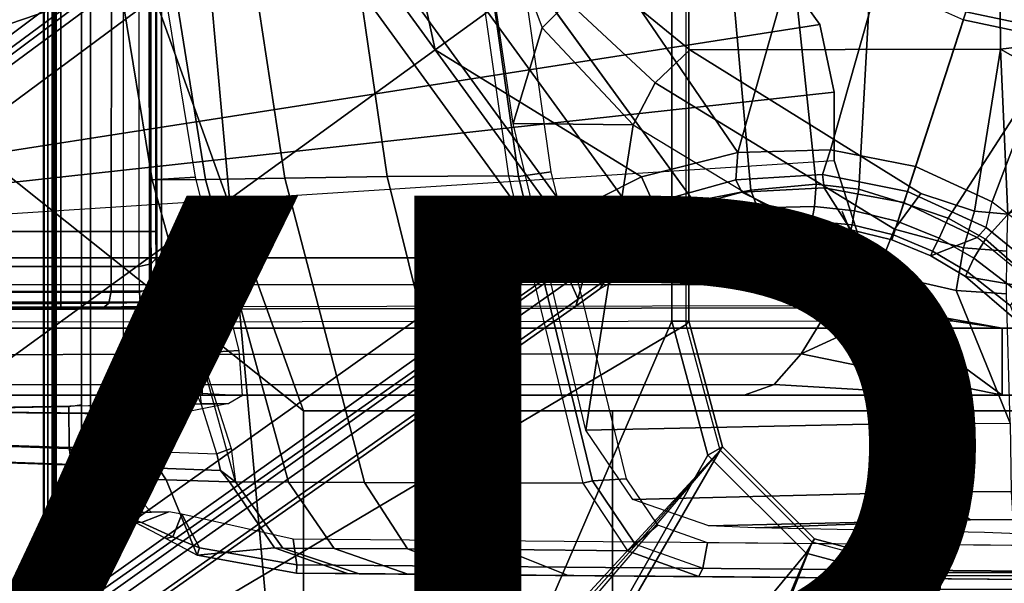
# Model space of a CAD drawing. Units: inches. Extents: x -12.8 to 13.9, y -13.8 to 13.8.
# Drawn here: x -2.6 to -0.3, y -2.4 to -1.1 of the extents above; entities that cross this region are included whole.
import ezdxf

# ---------------------------------------------------------------- set-up
doc = ezdxf.new("R2010")
doc.units = ezdxf.units.IN
doc.header["$MEASUREMENT"] = 0
for name, color, linetype in [('SEAT-BASE', 5, 'Continuous'), ('SEAT-FABRIC', 5, 'Continuous'), ('SEAT-FRAME', 5, 'Continuous'), ('SEAT-TYPE', 7, 'Continuous')]:
    doc.layers.add(name, color=color, linetype=linetype)
doc.styles.get("Standard").update_dxf_attribs({"font": 'arial.ttf'})

msp = doc.modelspace()

# ---------------------------------------------------------------- linework, layer by layer
at = {"layer": 'SEAT-BASE'}
for points in [[(-1.715, -0.5895, 6.5173), (-1.5925, -1.1571, 6.4973), (-1.2273, -0.8917, 6.5916), (-1.5962, -0.3932, 6.5506)], [(-1.7436, -0.4698, 4.5781), (-0.9856, -1.5131, 4.5781), (-1.113, -1.5587, 4.5655), (-1.8264, -0.5768, 4.5655)], [(-1.113, -1.5587, 4.5655), (-1.2232, -1.6179, 4.5514), (-1.9167, -0.6634, 4.5514), (-1.8264, -0.5768, 4.5655)], [(-1.5925, -1.1571, 6.4973), (-1.5925, -1.1571, 6.4973), (-1.715, -0.5895, 6.5173), (-1.8813, -0.7597, 6.4698)], [(-0.8585, -0.6238, 6.6651), (-1.2273, -0.8917, 6.5916), (-0.882, -1.3984, 6.5489), (-0.7101, -0.7887, 6.6651)], [(-1.9262, -0.6626, 6.3614), (-2.063, -0.6573, 4.6526), (-10.6176, -7.0684, 3.3006), (-11.1538, -7.4879, 3.7114)], [(-1.9196, -0.6978, 6.4342), (-1.9262, -0.6626, 6.3614), (-11.1538, -7.4879, 3.7114), (-11.1474, -7.5234, 3.7894)], [(-10.6176, -7.0684, 3.3006), (-2.063, -0.6573, 4.6526), (-2.0458, -0.6567, 4.6016), (-10.6005, -7.0678, 3.2497)], [(-2.0099, -0.6887, 4.5552), (-10.5287, -7.0663, 3.2069), (-10.6005, -7.0678, 3.2497), (-2.0458, -0.6567, 4.6016)], [(-1.9167, -0.6634, 4.5514), (-1.2232, -1.6179, 4.5514), (-1.2959, -1.6674, 4.5405), (-1.9863, -0.7172, 4.5405)], [(-2.0099, -0.6887, 4.5552), (-1.9863, -0.7172, 4.5405), (-10.4021, -7.0258, 3.2151), (-10.5287, -7.0663, 3.2069)], [(-1.3646, -0.9914, 4.5781), (-0.9242, -0.6715, 4.3762), (-0.8515, -1.4866, 4.5879), (-0.9856, -1.5131, 4.5781)], [(-0.8515, -1.4866, 4.5879), (-0.9242, -0.6715, 4.3762), (-0.7644, -0.849, 4.3762), (-0.6982, -1.4726, 4.5959)], [(-1.8813, -0.7597, 6.4698), (-1.9196, -0.6978, 6.4342), (-11.1474, -7.5234, 3.7894), (-11.1113, -7.6077, 3.8188)], [(-9.8993, -7.7179, 3.2151), (-10.4021, -7.0258, 3.2151), (-1.9863, -0.7172, 4.5405), (-1.2959, -1.6674, 4.5405)], [(-1.8813, -0.7597, 6.4698), (-11.1113, -7.6077, 3.8188), (-10.8902, -7.9121, 3.8188), (-1.5925, -1.1571, 6.4973)], [(-0.882, -1.3984, 6.5489), (-0.6646, -1.3922, 6.569), (-0.5307, -0.9194, 6.6651), (-0.7101, -0.7887, 6.6651)], [(-0.7644, -0.849, 4.3762), (-0.5712, -0.9893, 4.3762), (-0.5986, -1.4846, 4.5987), (-0.6982, -1.4726, 4.5959)], [(-1.5925, -1.1571, 6.4973), (-1.1083, -1.4552, 6.5141), (-0.882, -1.3984, 6.5489), (-1.2273, -0.8917, 6.5916)], [(-0.5307, -0.9194, 6.6651), (-0.6646, -1.3922, 6.569), (-0.465, -1.4312, 6.5755), (-0.3282, -1.01, 6.6651)], [(-0.1021, -0.9716, 4.3572), (-0.1174, -1.1166, 4.3572), (-0.3469, -1.0678, 4.3572), (-0.3019, -0.9292, 4.3572)], [(-0.5986, -1.4846, 4.5987), (-0.5712, -0.9893, 4.3762), (-0.353, -1.0865, 4.3762), (-0.4929, -1.5171, 4.6003)], [(-0.2853, -1.5142, 6.5693), (-0.111, -1.0557, 6.6651), (-0.3282, -1.01, 6.6651), (-0.465, -1.4312, 6.5755)], [(0.1109, -1.0555, 6.6651), (-0.111, -1.0557, 6.6651), (-0.2853, -1.5142, 6.5693), (-0.1193, -1.6396, 6.5506)], [(-0.1194, -1.1361, 4.3762), (-0.353, -1.0865, 4.3762), (-0.3469, -1.0678, 4.3572), (-0.1174, -1.1166, 4.3572)], [(-0.3884, -1.5529, 4.5987), (-0.4929, -1.5171, 4.6003), (-0.353, -1.0865, 4.3762), (-0.1194, -1.1361, 4.3762)], [(-0.1849, -1.7032, 4.5879), (-0.3007, -1.6017, 4.5959), (0.1194, -1.1361, 4.3762), (0.353, -1.0865, 4.3762)], [(0.1194, -1.1361, 4.3762), (-0.3007, -1.6017, 4.5959), (-0.3884, -1.5529, 4.5987), (-0.1194, -1.1361, 4.3762)], [(-10.669, -8.2165, 3.8188), (-1.3038, -1.5544, 6.4698), (-1.5925, -1.1571, 6.4973), (-10.8902, -7.9121, 3.8188)], [(-1.1083, -1.4552, 6.5141), (-1.1083, -1.4552, 6.5141), (-1.5925, -1.1571, 6.4973), (-1.3038, -1.5544, 6.4698)], [(-1.1083, -1.4552, 6.5141), (-1.0812, -1.5169, 6.4775), (-0.8866, -1.4627, 6.511), (-0.882, -1.3984, 6.5489)], [(-0.8866, -1.4627, 6.511), (-0.6832, -1.4503, 6.533), (-0.6646, -1.3922, 6.569), (-0.882, -1.3984, 6.5489)], [(-0.6646, -1.3922, 6.569), (-0.6832, -1.4503, 6.533), (-0.4842, -1.4903, 6.536), (-0.465, -1.4312, 6.5755)], [(-0.465, -1.4312, 6.5755), (-0.4842, -1.4903, 6.5359), (-0.2992, -1.5742, 6.5339), (-0.2853, -1.5142, 6.5693)], [(-1.2568, -1.61, 6.4342), (-1.0812, -1.5169, 6.4775), (-1.1083, -1.4552, 6.5141), (-1.3038, -1.5544, 6.4698)], [(-0.8866, -1.4627, 6.511), (-0.8726, -1.4918, 6.4378), (-0.6799, -1.4815, 6.4594), (-0.6832, -1.4503, 6.533)], [(-0.6799, -1.4815, 6.4594), (-0.4925, -1.5157, 6.4672), (-0.4842, -1.4903, 6.536), (-0.6832, -1.4503, 6.533)], [(-1.0582, -1.5413, 6.4049), (-0.8726, -1.4918, 6.4378), (-0.8866, -1.4627, 6.511), (-1.0812, -1.5169, 6.4775)], [(-0.8357, -1.5282, 4.608), (-0.8515, -1.4866, 4.5879), (-0.6982, -1.4726, 4.5959), (-0.7022, -1.5248, 4.6158)], [(-0.6982, -1.4726, 4.5959), (-0.5986, -1.4846, 4.5987), (-0.6088, -1.535, 4.6193), (-0.7022, -1.5248, 4.6158)], [(-1.0582, -1.5413, 6.4049), (-0.8668, -1.5841, 4.6981), (-0.7116, -1.5709, 4.7087), (-0.8726, -1.4918, 6.4378)], [(-0.9856, -1.5131, 4.5781), (-0.8515, -1.4866, 4.5879), (-0.8357, -1.5282, 4.608), (-0.9646, -1.5507, 4.5972)], [(-0.7116, -1.5709, 4.7087), (-0.617, -1.58, 4.7118), (-0.6799, -1.4815, 6.4594), (-0.8726, -1.4918, 6.4378)], [(-0.6799, -1.4815, 6.4594), (-0.617, -1.58, 4.7118), (-0.5209, -1.6031, 4.7135), (-0.4925, -1.5157, 6.4672)], [(-0.6088, -1.535, 4.6193), (-0.5986, -1.4846, 4.5987), (-0.4929, -1.5171, 4.6003), (-0.5069, -1.56, 4.6213)], [(-0.3207, -1.5982, 6.4594), (-0.2992, -1.5742, 6.5339), (-0.4842, -1.4903, 6.5359), (-0.4925, -1.5157, 6.4672)], [(-1.2568, -1.61, 6.4342), (-1.2254, -1.6272, 6.3614), (-1.0582, -1.5413, 6.4049), (-1.0812, -1.5169, 6.4775)], [(-1.0886, -1.5915, 4.5835), (-1.113, -1.5587, 4.5655), (-0.9856, -1.5131, 4.5781), (-0.9646, -1.5507, 4.5972)], [(-0.7089, -1.5593, 4.6561), (-0.8366, -1.5651, 4.6494), (-0.8357, -1.5282, 4.608), (-0.7022, -1.5248, 4.6158)], [(-0.6088, -1.535, 4.6193), (-0.614, -1.5685, 4.6592), (-0.7089, -1.5593, 4.6561), (-0.7022, -1.5248, 4.6158)], [(-0.4295, -1.6409, 4.7119), (-0.3207, -1.5982, 6.4594), (-0.4925, -1.5157, 6.4672), (-0.5209, -1.6031, 4.7136)], [(-0.5069, -1.56, 4.6213), (-0.4929, -1.5171, 4.6003), (-0.3884, -1.5529, 4.5987), (-0.4097, -1.5997, 4.6193)], [(-0.2992, -1.5742, 6.5339), (-0.2853, -1.5142, 6.5693), (-0.1193, -1.6396, 6.5506), (-0.1418, -1.7039, 6.5119)], [(-0.962, -1.6017, 4.6921), (-0.8668, -1.5841, 4.6981), (-1.0582, -1.5413, 6.4049), (-1.2254, -1.6272, 6.3614)], [(-0.8357, -1.5282, 4.608), (-0.8366, -1.5651, 4.6494), (-0.9619, -1.5903, 4.6398), (-0.9646, -1.5507, 4.5972)], [(-0.5172, -1.5918, 4.6608), (-0.614, -1.5685, 4.6592), (-0.6088, -1.535, 4.6193), (-0.5069, -1.56, 4.6213)], [(-1.2568, -1.61, 6.4342), (-1.3038, -1.5544, 6.4698), (-10.669, -8.2165, 3.8188), (-10.5999, -8.277, 3.7894)], [(-1.2232, -1.6179, 4.5514), (-1.113, -1.5587, 4.5655), (-1.0886, -1.5915, 4.5835), (-1.2043, -1.6505, 4.5666)], [(-0.9619, -1.5903, 4.6398), (-1.0817, -1.6342, 4.6273), (-1.0886, -1.5915, 4.5835), (-0.9646, -1.5507, 4.5972)], [(-0.962, -1.6017, 4.6921), (-0.9619, -1.5903, 4.6398), (-0.8366, -1.5651, 4.6494), (-0.8668, -1.5841, 4.6981)], [(-0.8366, -1.5651, 4.6494), (-0.7089, -1.5593, 4.6561), (-0.7116, -1.5709, 4.7087), (-0.8668, -1.5841, 4.6981)], [(-0.7116, -1.5709, 4.7087), (-0.7089, -1.5593, 4.6561), (-0.614, -1.5685, 4.6592), (-0.617, -1.58, 4.7118)], [(-0.614, -1.5685, 4.6592), (-0.5172, -1.5918, 4.6608), (-0.5209, -1.6031, 4.7135), (-0.617, -1.58, 4.7118)], [(-0.5069, -1.56, 4.6213), (-0.4097, -1.5997, 4.6193), (-0.4252, -1.6298, 4.6592), (-0.5172, -1.5918, 4.6608)], [(-0.3281, -1.6463, 4.6158), (-0.4097, -1.5997, 4.6193), (-0.3884, -1.5529, 4.5987), (-0.3007, -1.6017, 4.5959)], [(-1.0886, -1.5915, 4.5835), (-1.0817, -1.6342, 4.6273), (-1.1917, -1.697, 4.6116), (-1.2043, -1.6505, 4.5666)], [(-1.0817, -1.6342, 4.6273), (-0.9619, -1.5903, 4.6398), (-0.962, -1.6017, 4.6921), (-1.0637, -1.6377, 4.6815)], [(-0.4295, -1.6409, 4.7118), (-0.5209, -1.6031, 4.7135), (-0.5172, -1.5918, 4.6608), (-0.4252, -1.6298, 4.6592)], [(-0.1418, -1.7039, 6.5119), (-0.1709, -1.7197, 6.4378), (-0.3207, -1.5982, 6.4594), (-0.2992, -1.5742, 6.5339)], [(-10.5768, -8.2985, 3.7114), (-1.2254, -1.6272, 6.3614), (-1.2568, -1.61, 6.4342), (-10.5999, -8.277, 3.7894)], [(-1.2254, -1.6272, 6.3614), (-1.0637, -1.6377, 4.6815), (-0.962, -1.6017, 4.6921), (-1.2254, -1.6272, 6.3614)], [(-0.1709, -1.7197, 6.4378), (-0.3207, -1.5982, 6.4594), (-0.4295, -1.6409, 4.7119), (-0.3476, -1.6892, 4.7087)], [(-0.3281, -1.6463, 4.6158), (-0.343, -1.6782, 4.6561), (-0.4252, -1.6298, 4.6592), (-0.4097, -1.5997, 4.6193)], [(-0.3281, -1.6463, 4.6158), (-0.3007, -1.6017, 4.5959), (-0.1849, -1.7032, 4.5879), (-0.2222, -1.7275, 4.608)], [(-10.5768, -8.2985, 3.7114), (-10.0035, -7.9137, 3.3006), (-1.2626, -1.7589, 4.6526), (-1.2254, -1.6272, 6.3614)], [(-1.2761, -1.6987, 4.5552), (-1.2959, -1.6674, 4.5405), (-1.2232, -1.6179, 4.5514), (-1.2043, -1.6505, 4.5666)], [(-1.2626, -1.7589, 4.6526), (-1.2057, -1.7188, 4.6614), (-1.0637, -1.6377, 4.6815), (-1.2254, -1.6272, 6.3614)], [(-1.2057, -1.7188, 4.6614), (-1.1917, -1.697, 4.6116), (-1.0817, -1.6342, 4.6273), (-1.0637, -1.6377, 4.6815)], [(-0.4295, -1.6409, 4.7118), (-0.4252, -1.6298, 4.6592), (-0.343, -1.6782, 4.6561), (-0.3476, -1.6892, 4.7087)], [(-1.1917, -1.697, 4.6116), (-1.2568, -1.7428, 4.6016), (-1.2761, -1.6987, 4.5552), (-1.2043, -1.6505, 4.5666)], [(-0.3281, -1.6463, 4.6158), (-0.2222, -1.7275, 4.608), (-0.2431, -1.7579, 4.6494), (-0.343, -1.6782, 4.6561)], [(-9.9712, -7.8279, 3.2079), (-9.8993, -7.7179, 3.2151), (-1.2959, -1.6674, 4.5405), (-1.2761, -1.6987, 4.5552)], [(-0.2299, -1.791, 4.6981), (-0.3476, -1.6892, 4.7087), (-0.343, -1.6782, 4.6561), (-0.2431, -1.7579, 4.6494)], [(-1.2568, -1.7428, 4.6016), (-9.9976, -7.8976, 3.2497), (-9.9712, -7.8279, 3.2079), (-1.2761, -1.6987, 4.5552)], [(-1.2568, -1.7428, 4.6016), (-1.1917, -1.697, 4.6116), (-1.2057, -1.7188, 4.6614), (-1.2626, -1.7589, 4.6526)], [(-0.2299, -1.791, 4.6981), (-0.0499, -1.8689, 6.4049), (-0.1709, -1.7197, 6.4378), (-0.3476, -1.6892, 4.7087)], [(-9.9976, -7.8976, 3.2497), (-1.2568, -1.7428, 4.6016), (-1.2626, -1.7589, 4.6526), (-10.0035, -7.9137, 3.3006)]]:
    msp.add_3dface(points, dxfattribs=at)
at = {"layer": 'SEAT-FABRIC'}
for points in [[(-2.6233, -1.4298, 17.1622), (-1.9013, -2.0052, 17.2822), (-2.6232, 0, 17.1387)], [(3.2617, -2.0052, 17.9707), (3.2619, 0, 17.9319), (-2.6232, 0, 17.1387), (-1.9013, -2.0052, 17.2822)], [(-2.6238, -4.0135, 17.309), (-1.9015, -4.0074, 17.3953), (-1.9013, -2.0052, 17.2822), (-2.6233, -1.4298, 17.1622)], [(-1.1769, -4.0073, 17.4944), (-1.1762, -2.0052, 17.3789), (-1.9013, -2.0052, 17.2822), (-1.9015, -4.0074, 17.3953)], [(-1.1769, -4.0073, 17.4944), (-0.4413, -4.0073, 17.5948), (-0.4403, -2.0052, 17.477), (-1.1762, -2.0052, 17.3789)], [(0.2999, -4.0072, 17.6959), (0.3012, -2.0052, 17.5759), (-0.4403, -2.0052, 17.477), (-0.4413, -4.0073, 17.5948)]]:
    msp.add_3dface(points, dxfattribs=at)
at = {"layer": 'SEAT-FRAME'}
for points in [[(-2.4866, 3.0452, 14.4239), (-2.5017, 2.2767, 14.1299), (-2.5017, -2.2766, 14.1299), (-2.4867, -3.7735, 14.4239)], [(-1.8743, -3.7326, 14.4728), (-2.4866, 3.0452, 14.4239), (-2.4867, -3.7735, 14.4239)], [(-1.8743, -3.7326, 14.4728), (-1.0368, -1.794, 14.4258), (-1.0368, 1.794, 14.4258), (-2.4866, 3.0452, 14.4239)], [(-2.5097, 2.6836, 13.8914), (-2.5097, -2.6837, 13.8914), (-2.5118, -2.416, 13.9318), (-2.5118, 2.4161, 13.9318)], [(-2.5097, 2.6836, 13.8914), (-2.5097, -2.6837, 13.8914), (-2.49, -2.6837, 13.8727), (-2.49, 2.6837, 13.8727)], [(-2.49, -2.6837, 13.8727), (-1.0032, -1.8022, 13.8745), (-1.0032, 1.8023, 13.8745), (-2.49, 2.6837, 13.8727)], [(-2.4889, -2.3947, 13.9942), (-2.4889, 2.3947, 13.9942), (-2.4921, 2.3963, 13.9313), (-2.4921, -2.3963, 13.9313)], [(-2.484, -2.3591, 14.0757), (-2.484, 2.3591, 14.0757), (-2.4889, 2.3947, 13.9942), (-2.4889, -2.3947, 13.9942)], [(-2.482, 2.2767, 14.1092), (-2.484, 2.3591, 14.0757), (-2.484, -2.3591, 14.0757), (-2.482, -2.2766, 14.1092)], [(-2.5017, 2.2767, 14.1299), (-2.482, 2.2767, 14.1092), (-2.482, -2.2766, 14.1092), (-2.5017, -2.2766, 14.1299)], [(-2.324, 2.0885, 14.071), (-2.4014, 2.0697, 14.0764), (-2.4014, -2.0696, 14.0764), (-2.324, -2.0885, 14.071)], [(-2.4225, 2.0697, 14.0568), (-2.4224, 1.9559, 13.7985), (-2.4224, -1.9558, 13.7985), (-2.4225, -2.0696, 14.0568)], [(-2.4014, -2.0696, 14.0764), (-2.4014, 2.0697, 14.0764), (-2.4225, 2.0697, 14.0568), (-2.4225, -2.0696, 14.0568)], [(-1.0368, -1.794, 14.4258), (-0.9973, -1.794, 14.3951), (-0.9973, 1.794, 14.3858), (-1.0368, 1.794, 14.4258)], [(-0.9973, -1.794, 14.3951), (-1.0032, -1.8022, 13.8745), (-1.0032, 1.8022, 13.8745), (-0.9973, 1.794, 14.3858)], [(-4.1992, 1.6457, 12.4373), (-1.4255, 0.1707, 12.4364), (-1.4433, 0, 12.4365), (-4.1992, -1.6457, 12.4373)], [(-1.4433, 0, 12.5939), (-1.4255, 0.1707, 12.5939), (-4.1992, 1.6457, 12.5948), (-4.1992, -1.6457, 12.5948)], [(-4.1992, -1.6457, 12.4373), (-1.4433, 0, 12.4365), (-1.4255, -0.1707, 12.4364), (-4.1992, -1.6457, 12.4373)], [(-1.4255, -0.1706, 12.5939), (-1.4433, 0, 12.5939), (-4.1992, -1.6457, 12.5948), (-1.3342, -0.4105, 12.5939)], [(-2.2872, -1.5841, 12.5937), (-2.2872, -0.001, 12.5937), (-4.2258, -0.001, 12.5937), (-4.4352, -1.5841, 12.5937)], [(-2.6872, -0.001, 13.637), (-2.6872, -1.7247, 13.637), (-2.4707, -1.7247, 13.637), (-2.4707, -0.001, 13.637)], [(-2.4707, -1.7247, 13.637), (-2.353, -1.7243, 13.6056), (-2.3514, -0.001, 13.6046), (-2.4707, -0.001, 13.637)], [(-2.2627, -1.7229, 13.5128), (-2.2647, -0.001, 13.5165), (-2.3514, -0.001, 13.6046), (-2.353, -1.7243, 13.6056)], [(-2.2872, -0.001, 12.5937), (-2.2596, -0.001, 12.605), (-2.2596, -1.5841, 12.605), (-2.2872, -1.5841, 12.5937)], [(-2.2345, -1.7212, 13.3966), (-2.2345, -0.001, 13.3966), (-2.2647, -0.001, 13.5165), (-2.2627, -1.7229, 13.5128)], [(-2.2478, -1.5841, 12.6323), (-2.2596, -1.5841, 12.605), (-2.2596, -0.001, 12.605), (-2.2478, -0.001, 12.6323)], [(-2.2345, -1.7212, 13.3966), (-2.2457, -1.71, 12.7561), (-2.2478, -0.001, 12.6323), (-2.2345, -0.001, 13.3966)], [(-2.2457, -1.71, 12.7561), (-2.2457, -1.71, 12.7561), (-2.2478, -1.5841, 12.6323), (-2.2478, -0.001, 12.6323)], [(-4.1992, -1.6457, 12.4373), (-1.4255, -0.1707, 12.4364), (-1.3341, -0.4107, 12.4364), (-1.1735, -0.611, 12.4364)], [(-4.1992, -1.6457, 12.5948), (-1.1736, -0.6109, 12.5938), (-1.3342, -0.4105, 12.5939), (-4.1992, -1.6457, 12.5948)], [(-0.6894, -1.0975, 12.5937), (-0.7844, -0.9656, 12.5937), (-1.1736, -0.6109, 12.5938), (-4.1992, -1.6457, 12.5948)], [(-1.1735, -0.611, 12.4364), (-0.7845, -0.9656, 12.4363), (-0.6895, -1.0975, 12.4362), (-4.1992, -1.6457, 12.4373)], [(-1.8126, -0.7181, 11.0417), (-1.5257, -0.7149, 10.6485), (-1.4207, -1.4533, 10.7014), (-1.7054, -1.4547, 11.0857)], [(-1.4207, -1.4533, 10.7014), (-1.3966, -1.4548, 10.6967), (-1.5022, -0.7115, 10.6436), (-1.5257, -0.7149, 10.6485)], [(-1.3966, -1.4548, 10.6967), (-1.3201, -1.4435, 10.7352), (-1.4254, -0.7044, 10.6822), (-1.5022, -0.7115, 10.6436)], [(-2.2563, -1.4626, 12.4481), (-2.1546, -1.4566, 12.4446), (-2.275, -0.7266, 12.4488), (-2.3752, -0.7355, 12.4523)], [(-2.3752, -0.7355, 12.4523), (-2.2478, -0.7327, 11.9803), (-2.1311, -1.4618, 11.9851), (-2.2563, -1.4626, 12.4481)], [(-2.2478, -0.7327, 11.9803), (-2.0569, -0.7255, 11.4978), (-1.945, -1.4584, 11.5222), (-2.1311, -1.4618, 11.9851)], [(-2.0569, -0.7255, 11.4978), (-1.8126, -0.7181, 11.0417), (-1.7054, -1.4547, 11.0857), (-1.945, -1.4584, 11.5222)], [(-1.4096, -1.3302, 11.0816), (-1.4914, -0.774, 11.0489), (-1.47, -0.7612, 11.0194), (-1.3412, -1.1057, 10.9365)], [(-1.2803, -1.0446, 10.8891), (-1.4038, -0.7516, 10.9648), (-1.47, -0.7612, 11.0194), (-1.3412, -1.1057, 10.9365)], [(-0.2676, -0.9646, 10.8772), (-1.1977, -0.991, 10.8853), (-0.9947, -1.1572, 10.7642), (-0.2655, -1.156, 10.7495)], [(-0.7844, -0.9656, 12.5937), (-0.6894, -1.0975, 12.5937), (-0.6895, -1.0975, 12.4362), (-0.7845, -0.9656, 12.4363)], [(-0.1136, -0.9483, 10.8765), (-0.2676, -0.9646, 10.8772), (-0.2655, -1.156, 10.7495), (-0.0958, -1.1352, 10.7554)], [(-0.9947, -1.1572, 10.7642), (-1.1977, -0.991, 10.8853), (-1.2803, -1.0446, 10.8891), (-1.0759, -1.2348, 10.7365)], [(-1.0759, -1.2348, 10.7365), (-1.2803, -1.0446, 10.8891), (-1.3412, -1.1057, 10.9365), (-1.1281, -1.3336, 10.7664)], [(-0.6559, -1.2566, 12.5937), (-0.6894, -1.0975, 12.5937), (-4.1992, -1.6457, 12.5948), (-0.6559, -1.4173, 12.5937)], [(-4.1992, -1.6457, 12.4373), (-0.6895, -1.0975, 12.4362), (-0.6559, -1.2566, 12.4362)], [(-1.4096, -1.3302, 11.0816), (-1.3412, -1.1057, 10.9365), (-1.1281, -1.3336, 10.7664)], [(-0.6559, -1.2566, 12.5937), (-0.6559, -1.2566, 12.4362), (-0.6895, -1.0975, 12.4362), (-0.6894, -1.0975, 12.5937)], [(-0.0958, -1.1352, 10.7554), (-0.2655, -1.156, 10.7495), (-0.0619, -1.2714, 10.6218)], [(-0.4526, -1.4943, 10.4157), (-0.9947, -1.1572, 10.7642), (-1.0759, -1.2348, 10.7365), (-0.5144, -1.5783, 10.3773)], [(-0.9947, -1.1572, 10.7642), (-0.4526, -1.4943, 10.4157), (-0.3272, -1.5359, 10.3715), (-0.2655, -1.156, 10.7495)], [(-0.3272, -1.5359, 10.3715), (-0.2485, -1.5434, 10.3623), (-0.2655, -1.156, 10.7495)], [(-0.2485, -1.5434, 10.3623), (-0.028, -1.4076, 10.4883), (-0.0619, -1.2714, 10.6218), (-0.2655, -1.156, 10.7495)], [(-0.5144, -1.5783, 10.3773), (-1.0759, -1.2348, 10.7365), (-1.1281, -1.3336, 10.7664), (-0.5555, -1.6799, 10.3955)], [(-4.1992, -1.6457, 12.4373), (-0.6559, -1.2566, 12.4362), (-0.6559, -1.4173, 12.4362), (-0.5829, -1.6457, 12.4362)], [(-0.6559, -1.2566, 12.5937), (-0.6559, -1.4173, 12.5937), (-0.6559, -1.4173, 12.4362), (-0.6559, -1.2566, 12.4362)], [(-1.2392, -2.0507, 11.1497), (-1.4096, -1.3302, 11.0816), (-1.1281, -1.3336, 10.7664)], [(-1.2392, -2.0507, 11.1497), (-1.1281, -1.3336, 10.7664), (-0.5555, -1.6799, 10.3955), (-0.503, -2.0344, 10.4746)], [(-0.6559, -1.4173, 12.5937), (-0.5829, -1.6457, 12.5937), (-4.1992, -1.6457, 12.5948), (-0.6559, -1.4173, 12.5937)], [(-0.5829, -1.6457, 12.5937), (-0.5829, -1.6457, 12.4362), (-0.6559, -1.4173, 12.4362), (-0.6559, -1.4173, 12.5937)], [(-1.945, -1.4584, 11.5222), (-1.7054, -1.4547, 11.0857), (-1.5271, -2.1743, 11.1576), (-1.7587, -2.1733, 11.5589)], [(-1.7054, -1.4547, 11.0857), (-1.4207, -1.4533, 10.7014), (-1.246, -2.175, 10.7892), (-1.5271, -2.1743, 11.1576)], [(-1.246, -2.175, 10.7892), (-1.223, -2.169, 10.7839), (-1.3966, -1.4548, 10.6967), (-1.4207, -1.4533, 10.7014)], [(-1.1434, -2.1645, 10.824), (-1.3201, -1.4435, 10.7352), (-1.3966, -1.4548, 10.6967), (-1.223, -2.169, 10.7839)], [(-2.1546, -1.4566, 12.4446), (-2.2563, -1.4626, 12.4481), (-2.1588, -1.8173, 12.4493), (-2.0656, -1.8107, 12.4415)], [(-2.2563, -1.4626, 12.4481), (-2.1311, -1.4618, 11.9851), (-1.9368, -2.1721, 11.9866), (-2.0613, -2.172, 12.4505)], [(-2.1311, -1.4618, 11.9851), (-1.945, -1.4584, 11.5222), (-1.7587, -2.1733, 11.5589), (-1.9368, -2.1721, 11.9866)], [(-0.3272, -1.5359, 10.3715), (-0.4526, -1.4943, 10.4157), (-0.5144, -1.5783, 10.3773), (-0.3524, -1.6221, 10.3232)], [(-0.6142, -1.5935, 12.5937), (-0.6143, -1.5935, 12.4362), (-0.6372, -1.5372, 12.4362), (-0.6372, -1.5372, 12.5937)], [(-0.2485, -1.5434, 10.3623), (-0.3272, -1.5359, 10.3715), (-0.3524, -1.6221, 10.3232), (-0.2508, -1.6299, 10.3119)], [(-2.2872, -1.5841, 12.5937), (-4.4352, -1.5841, 12.5937), (-4.4352, -1.6659, 12.6153), (-2.2869, -1.6659, 12.6153)], [(-2.2869, -1.6659, 12.6153), (-2.2872, -1.5841, 12.5937), (-2.2596, -1.5841, 12.605), (-2.2593, -1.6601, 12.6251)], [(-2.2593, -1.6601, 12.6251), (-2.2596, -1.5841, 12.605), (-2.2478, -1.5841, 12.6323), (-2.2475, -1.6464, 12.6489)], [(-2.2467, -1.6924, 12.6941), (-2.2475, -1.6464, 12.6489), (-2.2478, -1.5841, 12.6323), (-2.2457, -1.71, 12.7561)], [(-0.5829, -1.6457, 12.5937), (-0.5263, -1.709, 12.6065), (-0.5829, -1.6457, 12.4362), (-0.6143, -1.5935, 12.4362)], [(-0.3524, -1.6221, 10.3232), (-0.5144, -1.5783, 10.3773), (-0.5555, -1.6799, 10.3955), (-0.37, -1.7225, 10.3252)], [(-0.2508, -1.6299, 10.3119), (-0.3524, -1.6221, 10.3232), (-0.37, -1.7225, 10.3252), (-0.2516, -1.7301, 10.3107)], [(-4.1992, -1.6457, 12.5948), (-0.5829, -1.6457, 12.5937), (-0.5263, -1.709, 12.6065), (-4.1992, -1.7089, 12.6074)], [(-4.1992, -1.7692, 12.4619), (-4.1992, -1.6457, 12.4373), (-0.5829, -1.6457, 12.4362), (-0.6672, -1.7633, 12.4584)], [(-2.2861, -1.7263, 12.6747), (-2.2869, -1.6659, 12.6153), (-2.2593, -1.6601, 12.6251), (-2.2584, -1.7163, 12.6801)], [(-2.2584, -1.7163, 12.6801), (-2.2593, -1.6601, 12.6251), (-2.2475, -1.6464, 12.6489), (-2.2467, -1.6924, 12.6941)], [(-0.6672, -1.7633, 12.4584), (-0.5829, -1.6457, 12.4362), (-0.497, -1.7625, 12.4362), (-0.7338, -1.8709, 12.5278)], [(-0.5829, -1.6457, 12.4362), (-0.5023, -1.7294, 12.4362), (-0.497, -1.7625, 12.4362), (-0.5829, -1.6457, 12.4362)], [(-0.5023, -1.7294, 12.4362), (-0.5829, -1.6457, 12.4362), (-0.5263, -1.709, 12.6065), (-0.4596, -1.7579, 12.6376)], [(-2.2869, -1.6659, 12.6153), (-4.4352, -1.6659, 12.6153), (-4.4352, -1.7263, 12.6747), (-2.2861, -1.7263, 12.6747)], [(-0.2428, -2.0336, 10.3929), (-0.37, -1.7225, 10.3252), (-0.5555, -1.6799, 10.3955), (-0.503, -2.0344, 10.4746)], [(-0.5263, -1.709, 12.6065), (-4.1992, -1.7089, 12.6074), (-4.1992, -1.7626, 12.6432), (-0.4596, -1.7579, 12.6376)], [(-2.2572, -1.7379, 12.7558), (-2.2584, -1.7163, 12.6801), (-2.2467, -1.6924, 12.6941), (-2.2457, -1.71, 12.7561)], [(-2.285, -1.7494, 12.7561), (-4.4352, -1.7494, 12.7561), (-4.4352, -1.7263, 12.6747), (-2.2861, -1.7263, 12.6747)], [(-2.6872, -1.7528, 13.6252), (-2.4707, -1.7528, 13.6252), (-2.4707, -1.7247, 13.637), (-2.6872, -1.7247, 13.637)], [(-2.4707, -1.7528, 13.6252), (-2.3587, -1.7523, 13.5953), (-2.353, -1.7243, 13.6056), (-2.4707, -1.7247, 13.637)], [(-2.3587, -1.7523, 13.5953), (-2.2728, -1.7509, 13.5069), (-2.2627, -1.7229, 13.5128), (-2.353, -1.7243, 13.6056)], [(-2.285, -1.7494, 12.7561), (-2.2861, -1.7263, 12.6747), (-2.2584, -1.7163, 12.6801), (-2.2572, -1.7379, 12.7558)], [(-2.2728, -1.7509, 13.5069), (-2.246, -1.7491, 13.3963), (-2.2345, -1.7212, 13.3966), (-2.2627, -1.7229, 13.5128)], [(-2.246, -1.7491, 13.3963), (-2.2572, -1.7379, 12.7558), (-2.2457, -1.71, 12.7561), (-2.2345, -1.7212, 13.3966)], [(-0.4007, -1.7859, 12.4361), (-0.4007, -1.8665, 12.4361), (-0.497, -1.7625, 12.4362), (-0.5023, -1.7294, 12.4362)], [(-0.3752, -1.7945, 12.6868), (-0.4007, -1.7859, 12.4361), (-0.5023, -1.7294, 12.4362), (-0.4596, -1.7579, 12.6376)], [(-0.37, -1.7225, 10.3252), (-0.2428, -2.0336, 10.3929), (-0.2516, -1.7301, 10.3107)], [(-4.4352, -1.7632, 13.545), (-4.4352, -1.7494, 12.7561), (-2.285, -1.7494, 12.7561), (-4.1266, -1.7632, 13.5445)], [(-4.1266, -1.7632, 13.5445), (-2.285, -1.7494, 12.7561), (-2.2738, -1.7606, 13.3966), (-3.7432, -1.7633, 13.5532)], [(-2.6872, -1.7641, 13.5969), (-2.4707, -1.7641, 13.5969), (-2.4707, -1.7528, 13.6252), (-2.6872, -1.7528, 13.6252)], [(-2.4707, -1.7641, 13.5969), (-2.3726, -1.7636, 13.5708), (-2.3587, -1.7523, 13.5953), (-2.4707, -1.7528, 13.6252)], [(-2.3726, -1.7636, 13.5708), (-2.2974, -1.7623, 13.4935), (-2.2728, -1.7509, 13.5069), (-2.3587, -1.7523, 13.5953)], [(-2.2974, -1.7623, 13.4935), (-2.2738, -1.7606, 13.3966), (-2.246, -1.7491, 13.3963), (-2.2728, -1.7509, 13.5069)], [(-2.2738, -1.7606, 13.3966), (-2.285, -1.7494, 12.7561), (-2.2572, -1.7379, 12.7558), (-2.246, -1.7491, 13.3963)], [(-4.1992, -1.7626, 12.6432), (-0.4596, -1.7579, 12.6376), (-0.3752, -1.7945, 12.6868), (-4.1992, -1.7984, 12.6968)], [(-4.1992, -1.7692, 12.4619), (-0.6672, -1.7633, 12.4584), (-0.7338, -1.8709, 12.5278), (-4.1992, -1.8739, 12.5318)], [(-3.7432, -1.7633, 13.5532), (-2.2738, -1.7606, 13.3966), (-2.2974, -1.7623, 13.4935), (-3.2891, -1.7642, 13.6066)], [(-2.6872, -1.7641, 13.5969), (-3.2891, -1.7642, 13.6066), (-2.2974, -1.7623, 13.4935), (-2.4707, -1.7641, 13.5969)], [(-2.3726, -1.7636, 13.5708), (-2.3726, -1.7636, 13.5708), (-2.2974, -1.7623, 13.4935), (-2.4707, -1.7641, 13.5969)], [(-0.4007, -1.8665, 12.4361), (-0.2622, -1.9685, 12.4196), (-0.7338, -1.8709, 12.5278), (-0.497, -1.7625, 12.4362)], [(-0.3752, -1.7945, 12.6868), (-4.1992, -1.7984, 12.6968), (-4.1991, -1.811, 12.7601), (-0.2621, -1.811, 12.7589)], [(-2.49, -3.7972, 13.8727), (-0.924, -2.0973, 13.8745), (-1.0032, -1.8022, 13.8745), (-2.49, -2.6837, 13.8727)], [(-1.8743, -3.7326, 14.4728), (-0.9525, -2.1089, 14.4259), (-1.0368, -1.794, 14.4258)], [(-0.9525, -2.1089, 14.4259), (-0.9183, -2.0893, 14.3946), (-0.9973, -1.794, 14.3951), (-1.0368, -1.794, 14.4258)], [(-0.9183, -2.0893, 14.3946), (-0.924, -2.0973, 13.8745), (-1.0032, -1.8022, 13.8745), (-0.9973, -1.794, 14.3951)], [(-0.4007, -1.7859, 12.4361), (-0.2622, -1.811, 12.4196), (-0.2622, -1.9685, 12.4196), (-0.4007, -1.8665, 12.4361)], [(-0.3752, -1.7945, 12.6868), (-0.2621, -1.811, 12.7589), (-0.2622, -1.811, 12.4196), (-0.4007, -1.7859, 12.4361)], [(-2.139, -1.811, 13.7752), (-0.2621, -1.811, 12.7589), (-4.1991, -1.811, 12.7601), (-4.1991, -1.811, 12.9636)], [(-2.139, -1.811, 13.7752), (-4.1991, -1.811, 12.9636), (-4.1614, -1.811, 13.0793), (-4.063, -1.811, 13.1507)], [(-2.139, -1.9685, 13.7752), (-2.139, -1.811, 13.7752), (-4.063, -1.811, 13.1507), (-4.063, -1.9685, 13.1507)], [(-2.0656, -1.8107, 12.4415), (-2.1588, -1.8173, 12.4493), (-2.1555, -1.8699, 12.4547), (-2.0522, -1.8634, 12.4491)], [(-2.1555, -1.8699, 12.4547), (-2.142, -1.9888, 12.4066), (-2.1046, -1.9881, 12.375), (-2.1588, -1.8173, 12.4493)], [(1.0741, -1.811, 13.7743), (-2.139, -1.811, 13.7752), (-2.139, -1.9685, 13.7752), (1.0741, -1.9685, 13.7743)], [(-0.2621, -1.811, 12.7589), (-2.139, -1.811, 13.7752), (1.0741, -1.811, 13.7743), (-0.2621, -1.811, 12.7589)], [(-0.1265, -1.811, 12.3685), (-0.1265, -1.9685, 12.3685), (-0.2622, -1.9685, 12.4196), (-0.2622, -1.811, 12.4196)], [(-0.2622, -1.811, 12.4196), (-0.1265, -1.811, 12.3685), (-0.0072, -1.811, 12.2859), (-0.2621, -1.811, 12.7589)], [(1.9265, -1.811, 13.3474), (-0.2621, -1.811, 12.7589), (1.0741, -1.811, 13.7743), (1.7965, -1.811, 13.5805)], [(1.9407, -1.811, 13.0809), (-0.0072, -1.811, 12.2859), (-0.2621, -1.811, 12.7589), (1.9265, -1.811, 13.3474)], [(-4.1992, -1.9439, 12.6366), (-4.1992, -1.8739, 12.5318), (-0.7338, -1.8709, 12.5278), (-0.7967, -1.9432, 12.6338)], [(-2.0444, -1.969, 12.5393), (-2.0522, -1.8634, 12.4491), (-2.1555, -1.8699, 12.4547), (-2.1535, -1.9627, 12.5296)], [(-2.142, -1.9888, 12.4066), (-2.1535, -1.9627, 12.5296), (-2.1555, -1.8699, 12.4547)], [(-0.7338, -1.8709, 12.5278), (-0.2622, -1.9685, 12.4196), (-0.3751, -1.9685, 12.5603), (-0.7967, -1.9432, 12.6338)], [(-4.1992, -1.9439, 12.6366), (-0.7967, -1.9432, 12.6338), (-0.867, -1.9685, 12.7591), (-4.1991, -1.9685, 12.7601)], [(-2.4224, -1.9905, 13.7773), (-2.4225, -2.0694, 14.0568), (-2.4224, -1.9556, 13.7985)], [(-2.0765, -1.9879, 12.6191), (-2.2009, -1.99, 12.5992), (-2.1535, -1.9627, 12.5296), (-2.0444, -1.969, 12.5393)], [(-2.2009, -1.99, 12.5992), (-2.142, -1.9888, 12.4066), (-2.1535, -1.9627, 12.5296)], [(-0.7967, -1.9432, 12.6338), (-0.3751, -1.9685, 12.5603), (-0.6015, -1.9685, 12.7074), (-0.867, -1.9685, 12.7591)], [(-4.1991, -1.9685, 12.7601), (-0.867, -1.9685, 12.7591), (1.0741, -1.9685, 13.7743), (-2.139, -1.9685, 13.7752)], [(-4.1991, -1.9685, 12.9636), (-4.1991, -1.9685, 12.7601), (-2.139, -1.9685, 13.7752), (-4.1614, -1.9685, 13.0793)], [(-2.139, -1.9685, 13.7752), (-4.063, -1.9685, 13.1507), (-4.1614, -1.9685, 13.0793), (-2.139, -1.9685, 13.7752)], [(-0.867, -1.9685, 12.7591), (1.7965, -1.9685, 13.5805), (1.0741, -1.9685, 13.7743)], [(1.9265, -1.9685, 13.3474), (1.8749, -1.9685, 13.4714), (1.7965, -1.9685, 13.5805), (-0.867, -1.9685, 12.7591)], [(-0.867, -1.9685, 12.7591), (1.9407, -1.9685, 13.0809), (1.9489, -1.9685, 13.215), (1.9265, -1.9685, 13.3474)], [(1.9407, -1.9685, 13.0809), (1.9407, -1.9685, 13.0809), (-0.867, -1.9685, 12.7591), (-0.6015, -1.9685, 12.7074)], [(-0.2622, -1.9685, 12.4196), (-0.3751, -1.9685, 12.5603), (-0.6015, -1.9685, 12.7074), (1.9407, -1.9685, 13.0809)], [(-0.0073, -1.9685, 12.2859), (-0.1265, -1.9685, 12.3685), (-0.2622, -1.9685, 12.4196), (1.9407, -1.9685, 13.0809)], [(-3.023, -2.0734, 12.4681), (-2.1048, -2.1055, 12.404), (-2.142, -1.9888, 12.4066), (-3.023, -2.0042, 12.4681)], [(-2.4523, -1.9954, 13.7391), (-3.018, -2.0052, 13.5981), (-3.018, -2.0719, 13.5981), (-2.4516, -2.0914, 13.7393)], [(-2.4224, -1.9905, 13.7773), (-2.4523, -1.9954, 13.7391), (-2.4516, -2.0914, 13.7393), (-2.4218, -2.0889, 13.7775)], [(-2.4225, -2.0694, 14.0568), (-2.4224, -1.9905, 13.7773), (-2.4218, -2.0889, 13.7775), (-2.4181, -2.1218, 14.0565)], [(-2.142, -1.9888, 12.4066), (-2.1046, -1.9881, 12.375), (-2.0709, -2.0937, 12.3727), (-2.1048, -2.1055, 12.404)], [(-1.2392, -2.0507, 11.1497), (-0.503, -2.0344, 10.4746), (-0.4395, -2.1958, 10.5653), (-1.1287, -2.2132, 11.194)], [(-0.503, -2.0344, 10.4746), (-0.2428, -2.0336, 10.3929), (-0.2405, -2.1946, 10.503), (-0.4395, -2.1958, 10.5653)], [(-3.023, -2.0734, 12.4681), (-2.1048, -2.1055, 12.404), (-2.0965, -2.1451, 12.4428), (-3.0216, -2.1128, 12.5075)], [(-3.018, -2.0719, 13.5981), (-3.0099, -2.1112, 13.5599), (-2.4459, -2.1307, 13.7006), (-2.4516, -2.0914, 13.7393)], [(-2.4181, -2.1218, 14.0565), (-2.3973, -2.1185, 14.0761), (-2.4014, -2.0694, 14.0764), (-2.4225, -2.0694, 14.0568)], [(-2.3973, -2.1185, 14.0761), (-2.3205, -2.1272, 14.0708), (-2.324, -2.0882, 14.071), (-2.4014, -2.0694, 14.0764)], [(-0.924, -2.0973, 13.8745), (-2.49, -3.7972, 13.8727), (-2.4727, -3.8389, 13.8728)], [(-0.924, -2.0973, 13.8745), (-2.4727, -3.8389, 13.8728), (-2.431, -3.8561, 13.8728), (-2.4727, -3.8389, 13.8728)], [(-2.4516, -2.0914, 13.7393), (-2.4145, -2.1399, 13.7542), (-2.4218, -2.0889, 13.7775)], [(-2.4459, -2.1307, 13.7006), (-2.4145, -2.1399, 13.7542), (-2.4516, -2.0914, 13.7393)], [(-1.9052, -3.7384, 13.8735), (-1.8648, -3.7216, 13.8735), (-0.924, -2.0973, 13.8745), (-2.431, -3.8561, 13.8728)], [(-2.4181, -2.1218, 14.0565), (-2.4218, -2.0889, 13.7775), (-2.4145, -2.1399, 13.7542), (-2.405, -2.1727, 14.0556)], [(-2.1048, -2.1055, 12.404), (-2.0709, -2.0937, 12.3727), (-2.0613, -2.172, 12.4505), (-2.0965, -2.1451, 12.4428)], [(-0.7079, -2.3134, 13.8745), (-0.924, -2.0973, 13.8745), (-1.8648, -3.7216, 13.8735), (-1.3103, -3.7216, 13.8743)], [(-0.722, -2.3395, 14.4262), (-0.7022, -2.3054, 14.3942), (-0.9183, -2.0893, 14.3946), (-0.9525, -2.1089, 14.4259)], [(-0.7022, -2.3054, 14.3942), (-0.7079, -2.3134, 13.8745), (-0.924, -2.0973, 13.8745), (-0.9183, -2.0893, 14.3946)], [(-2.405, -2.1727, 14.0556), (-2.3851, -2.1662, 14.0753), (-2.3973, -2.1185, 14.0761), (-2.4181, -2.1218, 14.0565)], [(-2.3205, -2.1272, 14.0708), (-2.3973, -2.1185, 14.0761), (-2.3851, -2.1662, 14.0753), (-2.31, -2.1649, 14.07)], [(-1.8743, -3.7326, 14.4728), (-0.722, -2.3395, 14.4262), (-0.9525, -2.1089, 14.4259)], [(-2.4459, -2.1307, 13.7006), (-2.4454, -2.132, 12.9968), (-2.4091, -2.16, 12.9969), (-2.4095, -2.1588, 13.7007)], [(-2.4145, -2.1399, 13.7542), (-2.4459, -2.1307, 13.7006), (-2.4459, -2.1307, 13.7006), (-2.4095, -2.1588, 13.7007)], [(-2.4091, -2.16, 12.9969), (-2.4454, -2.132, 12.9968), (-2.391, -2.1342, 12.7913), (-2.3595, -2.162, 12.8098)], [(-2.4095, -2.1588, 13.7007), (-2.405, -2.1727, 14.0556), (-2.4145, -2.1399, 13.7542)], [(-2.391, -2.1342, 12.7913), (-2.2419, -2.1397, 12.6397), (-2.2239, -2.1669, 12.6719), (-2.3595, -2.162, 12.8098)], [(-2.2419, -2.1397, 12.6397), (-2.0965, -2.1451, 12.4428), (-2.0755, -2.1715, 12.4995), (-2.2239, -2.1669, 12.6719)], [(-2.0613, -2.172, 12.4505), (-2.0755, -2.1715, 12.4995), (-2.0965, -2.1451, 12.4428)], [(-2.4091, -2.16, 12.9969), (-2.405, -2.1727, 14.0556), (-2.4095, -2.1588, 13.7007)], [(-2.3753, -2.2351, 12.9969), (-2.4091, -2.16, 12.9969), (-2.3595, -2.162, 12.8098), (-2.3393, -2.2441, 12.8856)], [(-2.4091, -2.16, 12.9969), (-2.3753, -2.2351, 12.9969), (-2.3753, -2.2351, 13.9946), (-2.405, -2.1727, 14.0556)], [(-2.3865, -2.2156, 14.0383), (-2.3674, -2.2211, 14.0514), (-2.3851, -2.1662, 14.0753), (-2.405, -2.1727, 14.0556)], [(-2.3674, -2.2211, 14.0514), (-2.2799, -2.2192, 14.0457), (-2.31, -2.1649, 14.07), (-2.3851, -2.1662, 14.0753)], [(-2.2971, -2.2664, 12.8138), (-2.3595, -2.162, 12.8098), (-2.2239, -2.1669, 12.6719), (-2.1509, -2.3435, 12.7958)], [(-2.3595, -2.162, 12.8098), (-2.2971, -2.2664, 12.8138), (-2.2813, -2.2675, 12.837), (-2.3393, -2.2441, 12.8856)], [(-2.2239, -2.1669, 12.6719), (-2.0755, -2.1715, 12.4995), (-1.9694, -2.3268, 12.5401), (-2.1509, -2.3435, 12.7958)], [(-2.0755, -2.1715, 12.4995), (-2.0613, -2.172, 12.4505), (-1.95, -2.3271, 12.4729), (-1.9694, -2.3268, 12.5401)], [(-1.1412, -2.3339, 10.8439), (-1.1235, -2.318, 10.834), (-1.223, -2.169, 10.7839), (-1.246, -2.175, 10.7892)], [(-1.1235, -2.318, 10.834), (-1.0701, -2.2736, 10.8608), (-1.1434, -2.1645, 10.824), (-1.223, -2.169, 10.7839)], [(-2.3865, -2.2156, 14.0383), (-2.405, -2.1727, 14.0556), (-2.3753, -2.2351, 13.9946)], [(-2.0613, -2.172, 12.4505), (-1.9368, -2.1721, 11.9866), (-1.8296, -2.3278, 12.0238), (-1.95, -2.3271, 12.4729)], [(-1.9368, -2.1721, 11.9866), (-1.7587, -2.1733, 11.5589), (-1.6572, -2.3292, 11.6098), (-1.8296, -2.3278, 12.0238)], [(-1.7587, -2.1733, 11.5589), (-1.5271, -2.1743, 11.1576), (-1.4331, -2.3309, 11.2212), (-1.6572, -2.3292, 11.6098)], [(-1.5271, -2.1743, 11.1576), (-1.246, -2.175, 10.7892), (-1.1412, -2.3339, 10.8439), (-1.4331, -2.3309, 11.2212)], [(-0.4395, -2.1958, 10.5653), (-0.2405, -2.1946, 10.503), (-0.2366, -2.2599, 10.6868), (-0.336, -2.2606, 10.7181)], [(-2.3753, -2.2351, 13.9946), (-2.3583, -2.2444, 13.9946), (-2.3674, -2.2211, 14.0514), (-2.3865, -2.2156, 14.0383)], [(-1.1287, -2.2132, 11.194), (-0.4395, -2.1958, 10.5653), (-0.336, -2.2606, 10.7181), (-0.9499, -2.2746, 11.2654)], [(-2.3753, -2.2351, 13.9946), (-2.3753, -2.2351, 12.9969), (-2.3582, -2.2444, 12.9969), (-2.3583, -2.2444, 13.9946)], [(-2.3582, -2.2444, 12.9969), (-2.3753, -2.2351, 12.9969), (-2.3393, -2.2441, 12.8856)], [(-2.3583, -2.2444, 13.9946), (-2.2592, -2.2427, 13.9876), (-2.2799, -2.2192, 14.0457), (-2.3674, -2.2211, 14.0514)], [(-2.3583, -2.2444, 13.9946), (-2.3582, -2.2444, 12.9969), (-2.2592, -2.2427, 13.018), (-2.2592, -2.2427, 13.9876)], [(-2.3393, -2.2441, 12.8856), (-2.2174, -2.242, 12.8839), (-2.2592, -2.2427, 13.018), (-2.3582, -2.2444, 12.9969)], [(-2.2813, -2.2675, 12.837), (-2.2174, -2.242, 12.8839), (-2.3393, -2.2441, 12.8856)], [(-2.2174, -2.242, 12.8839), (-2.2813, -2.2675, 12.837), (-2.2082, -2.3008, 12.8247), (-2.1871, -2.2476, 12.8571)], [(-2.1455, -2.3264, 12.8238), (-2.1871, -2.2476, 12.8571), (-2.2082, -2.3008, 12.8247)], [(-2.1871, -2.2476, 12.8571), (-2.1455, -2.3264, 12.8238), (-1.9173, -2.3663, 12.8206), (-1.9261, -2.3063, 12.8207)], [(-0.841, -2.2794, 11.4465), (-0.9499, -2.2746, 11.2654), (-0.336, -2.2606, 10.7181)], [(-2.4867, -3.7735, 14.4239), (-2.5017, -2.2766, 14.1299), (-2.5037, -2.3728, 14.0908)], [(-2.5017, -2.2766, 14.1299), (-2.5037, -2.3728, 14.0908), (-2.484, -2.3591, 14.0757), (-2.482, -2.2766, 14.1092)], [(-2.2813, -2.2675, 12.837), (-2.2971, -2.2664, 12.8138), (-2.224, -2.305, 12.8048), (-2.2082, -2.3008, 12.8247)], [(-0.9647, -2.3746, 10.9138), (-0.9536, -2.3148, 10.9194), (-1.0701, -2.2736, 10.8608), (-1.1235, -2.318, 10.834)], [(-2.2082, -2.3008, 12.8247), (-2.224, -2.305, 12.8048), (-2.1509, -2.3435, 12.7958), (-2.1455, -2.3264, 12.8238)], [(-1.9173, -2.3663, 12.8206), (0.2559, -2.3853, 12.7897), (0.2559, -2.3254, 12.7897), (-1.9261, -2.3063, 12.8207)], [(-0.4071, -2.4238, 14.4266), (-0.407, -2.3845, 14.3862), (-0.7022, -2.3054, 14.3942), (-0.722, -2.3395, 14.4262)], [(-0.407, -2.3845, 14.3862), (-0.4127, -2.3926, 13.8745), (-0.7079, -2.3134, 13.8745), (-0.7022, -2.3054, 14.3942)], [(-2.1455, -2.3264, 12.8238), (-2.1509, -2.3435, 12.7958), (-1.9177, -2.386, 12.8009), (-1.9173, -2.3663, 12.8206)], [(-2.1509, -2.3435, 12.7958), (-1.9694, -2.3268, 12.5401), (-1.7986, -2.3871, 12.6048), (-1.9177, -2.386, 12.8009)], [(-1.9694, -2.3268, 12.5401), (-1.95, -2.3271, 12.4729), (-1.771, -2.3873, 12.5085), (-1.7986, -2.3871, 12.6048)], [(-1.95, -2.3271, 12.4729), (-1.8296, -2.3278, 12.0238), (-1.6566, -2.3883, 12.0833), (-1.771, -2.3873, 12.5085)], [(-1.8296, -2.3278, 12.0238), (-1.6572, -2.3292, 11.6098), (-1.4932, -2.3897, 11.6912), (-1.6566, -2.3883, 12.0833)], [(-1.6572, -2.3292, 11.6098), (-1.4331, -2.3309, 11.2212), (-1.2806, -2.3916, 11.3235), (-1.4932, -2.3897, 11.6912)], [(-1.4331, -2.3309, 11.2212), (-1.1412, -2.3339, 10.8439), (-0.9737, -2.3943, 10.9314), (-1.2806, -2.3916, 11.3235)], [(-0.7079, -2.3134, 13.8745), (-1.3103, -3.7216, 13.8743), (-1.2685, -3.7389, 13.8743)], [(-1.2512, -3.7814, 13.8743), (-0.4127, -2.3926, 13.8745), (-0.7079, -2.3134, 13.8745), (-1.2685, -3.7389, 13.8743)], [(-1.1412, -2.3339, 10.8439), (-1.1235, -2.318, 10.834), (-0.9647, -2.3746, 10.9138), (-0.9737, -2.3943, 10.9314)], [(0.1167, -2.384, 11.4574), (0.1167, -2.3242, 11.4574), (-0.9536, -2.3148, 10.9194), (-0.9647, -2.3746, 10.9138)], [(-3.4446, -2.7853, 14.477), (9.6349, -2.3417, 14.5335), (7.5345, -2.9407, 14.5129)], [(-1.3023, -3.7326, 14.4736), (-0.4071, -2.4238, 14.4266), (-0.722, -2.3395, 14.4262), (-1.8743, -3.7326, 14.4728)], [(-2.5037, -2.3728, 14.0908), (-2.5086, -2.4143, 13.9957), (-2.4889, -2.3947, 13.9942), (-2.484, -2.3591, 14.0757)], [(-2.4867, -3.7735, 14.4239), (-2.5037, -2.3728, 14.0908), (-2.5086, -2.4143, 13.9957)], [(-1.9173, -2.3663, 12.8206), (-1.9177, -2.386, 12.8009), (0.2554, -2.405, 12.77), (0.2559, -2.3853, 12.7897)], [(-0.9737, -2.3943, 10.9314), (-0.9647, -2.3746, 10.9138), (0.1167, -2.384, 11.4574), (0.1077, -2.4037, 11.475)], [(-2.5086, -2.4143, 13.9957), (-2.4889, -2.3947, 13.9942), (-2.4921, -2.3963, 13.9313), (-2.5118, -2.416, 13.9318)], [(-2.4574, -2.4425, 12.9176), (-2.4377, -2.4229, 12.9181), (-2.4921, -2.3963, 13.9313), (-2.5118, -2.416, 13.9318)], [(-0.4127, -2.3926, 13.8745), (-1.2512, -3.7814, 13.8743), (-1.1759, -3.8562, 13.8744)], [(5.9344, -3.8562, 13.8836), (5.6439, -2.3926, 13.8745), (-0.4127, -2.3926, 13.8745), (-1.1759, -3.8562, 13.8744)], [(5.6381, -2.3845, 14.394), (5.6439, -2.3926, 13.8745), (-0.4127, -2.3926, 13.8745), (-0.407, -2.3845, 14.3862)], [(5.638, -2.4239, 14.4344), (5.6381, -2.3845, 14.394), (-0.407, -2.3845, 14.3862), (-0.4071, -2.4238, 14.4266)]]:
    msp.add_3dface(points, dxfattribs=at)
for points, invisible_edges in [([(-3.4391, 2.4803, 14.4791), (-3.4446, -2.7853, 14.477), (9.6349, -2.3417, 14.5335)], 12), ([(9.6349, -2.3417, 14.5335), (9.6844, 1.3293, 14.5392), (-3.4391, 2.4803, 14.4791)], 12), ([(-2.4523, -1.9954, 13.7391), (-3.018, -2.0052, 13.5981), (-3.167, -2.0076, 13.4174), (-3.2059, -2.0076, 12.6748)], 10), ([(-3.2059, -2.0076, 12.6748), (-3.023, -2.0042, 12.4681), (-2.324, -2.0111, 13.0092), (-2.4523, -1.9954, 13.7391)], 14), ([(-2.2097, -2.0144, 12.7748), (-3.023, -2.0042, 12.4681), (-2.0765, -1.9879, 12.6191)], 6), ([(-2.142, -1.9888, 12.4066), (-2.0765, -1.9879, 12.6191), (-3.023, -2.0042, 12.4681), (-2.0765, -1.9879, 12.6191)], 4), ([(-2.324, -2.0111, 13.0092), (-3.023, -2.0042, 12.4681), (-2.2097, -2.0144, 12.7748)], 6), ([(-3.1679, -2.1074, 12.6728), (-2.4454, -2.132, 12.9968), (-2.4459, -2.1307, 13.7006), (-3.0099, -2.1112, 13.5599)], 9), ([(-2.4454, -2.132, 12.9968), (-3.1679, -2.1074, 12.6728), (-3.1286, -2.1089, 12.5602), (-2.391, -2.1342, 12.7913)], 5), ([(-2.391, -2.1342, 12.7913), (-3.1286, -2.1089, 12.5602), (-3.0216, -2.1128, 12.5075), (-2.2419, -2.1397, 12.6397)], 5), ([(-2.0965, -2.1451, 12.4428), (-2.2419, -2.1397, 12.6397), (-3.0216, -2.1128, 12.5075)], 8), ([(-0.3033, -2.2904, 11.8568), (-0.841, -2.2794, 11.4465), (-0.336, -2.2606, 10.7181), (-0.2366, -2.2599, 10.6868)], 8), ([(0.1949, -2.2982, 12.1438), (0.0638, -2.3055, 12.4248), (-0.3033, -2.2904, 11.8568), (-0.2366, -2.2599, 10.6868)], 13), ([(-1.7986, -2.3871, 12.6048), (0.2554, -2.405, 12.77), (-1.9177, -2.386, 12.8009)], 4), ([(-1.771, -2.3873, 12.5085), (0.2554, -2.405, 12.77), (-1.7986, -2.3871, 12.6048)], 12), ([(0.2554, -2.405, 12.77), (-1.6566, -2.3883, 12.0833), (0.2554, -2.405, 12.77), (-1.771, -2.3873, 12.5085)], 5), ([(0.2554, -2.405, 12.77), (-1.6566, -2.3883, 12.0833), (-1.4932, -2.3897, 11.6912), (0.3136, -2.4055, 12.7109)], 5), ([(0.3136, -2.4055, 12.7109), (-1.4932, -2.3897, 11.6912), (-1.2806, -2.3916, 11.3235), (0.3137, -2.4055, 11.8092)], 5), ([(-1.2806, -2.3916, 11.3235), (-0.9737, -2.3943, 10.9314), (0.1077, -2.4037, 11.475), (0.3137, -2.4055, 11.8092)], 12)]:
    msp.add_3dface(points, dxfattribs=dict(at, invisible_edges=invisible_edges))

# ---------------------------------------------------------------- texts
at = {"layer": 'SEAT-TYPE', "flags": 2}
msp.add_attdef('TYPE', (-5, -3.5), 'SEAT', height=2, dxfattribs=at)

doc.saveas('drawing.dxf')
